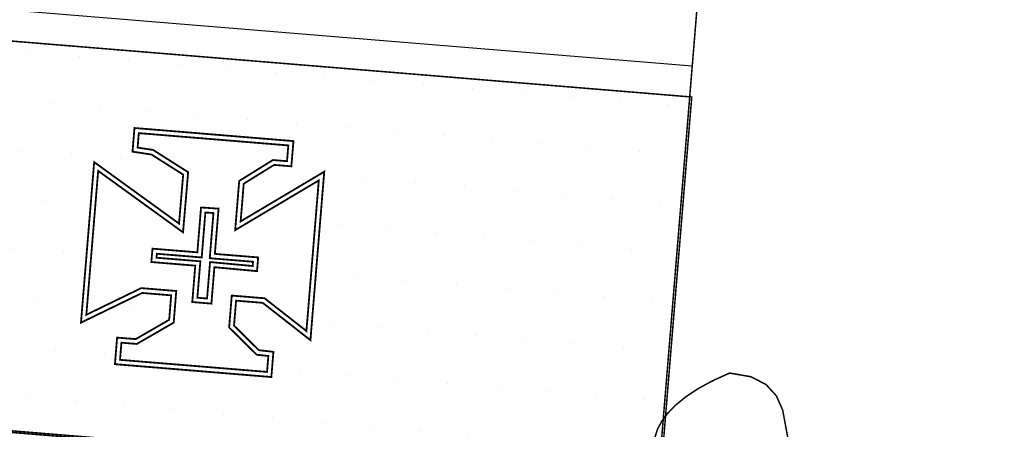
# Model space of a CAD drawing. Extents: x 179920 to 182168, y 1650218 to 1668901.
# Drawn here: x 181512 to 181516, y 1668753 to 1668755 of the extents above; entities that cross this region are included whole.
import ezdxf
from ezdxf.enums import TextEntityAlignment as Align

# ---------------------------------------------------------------- set-up
doc = ezdxf.new("R2010")
doc.units = 0
doc.header["$LTSCALE"] = 5
doc.header["$MEASUREMENT"] = 0
doc.linetypes.add('CONTINUO', pattern=[0])
doc.linetypes.add('LIN0', pattern=[0])
doc.layers.get('0').update_dxf_attribs({"linetype": 'CONTINUOUS'})
for name, color, linetype in [('FORMATO', 1, 'CONTINUOUS'), ('LAYER_1', 7, 'CONTINUOUS'), ('PERFIL', 7, 'LIN0')]:
    doc.layers.add(name, color=color, linetype=linetype)
doc.styles.add('SIMPLEX', font='simplex', dxfattribs={"height": 0.2})

msp = doc.modelspace()

# ---------------------------------------------------------------- hatches: boundary and pattern name
at = {"linetype": 'CONTINUOUS'}
h = msp.add_hatch(dxfattribs=at)
h.set_pattern_fill('ANSI31', color=12, scale=1.848, angle=-49.6972, style=0)
h.set_pattern_definition([(355.30277, (181809.84858, 1668740.36557), (0.01891667, 0.23022415), [])])
h.paths.add_polyline_path([(181514.6616, 1668754.5444), (181514.756, 1668755.6936), (181511.5129, 1668755.9601), (181511.5132, 1668755.9606), (181511.4992, 1668755.9617), (181511.4047, 1668754.812)])
h.paths.add_polyline_path([(181512.4198, 1668754.9822), (181512.4335, 1668755.1497), (181512.3681, 1668755.1542), (181512.4161, 1668755.7367), (181512.9151, 1668755.6957), (181512.8918, 1668755.4132), (181512.9366, 1668755.4057), (181512.9293, 1668755.3163), (181512.9688, 1668755.277), (181513.0149, 1668755.2353), (181513.0681, 1668755.1949), (181513.1288, 1668755.1595), (181513.1955, 1668755.18), (181513.2518, 1668755.2065), (181513.305, 1668755.2386), (181513.3623, 1668755.2758), (181513.3705, 1668755.3709), (181513.4118, 1668755.3705), (181513.4345, 1668755.647), (181513.8941, 1668755.6062), (181513.8471, 1668755.0352), (181513.778, 1668755.0408), (181513.7632, 1668754.8605), (181513.7053, 1668754.8189), (181513.5761, 1668754.8296), (181513.5518, 1668754.9021), (181512.6424, 1668754.9769), (181512.5916, 1668754.9131), (181512.4586, 1668754.9241)], flags=16)
h = msp.add_hatch(dxfattribs=at)
h.set_pattern_fill('DOTS', color=1, scale=2.772, angle=175.3028, style=0)
h.set_pattern_definition([(175.3028, (181539.06436, 1668750.94166), (-0.1005216, -0.1655744), [0, -0.17325])])
h.paths.add_polyline_path([(181514.5565, 1668753.1771), (181511.2927, 1668753.4453), (181511.405, 1668754.812), (181514.6688, 1668754.5438)])
h.paths.add_polyline_path([(181513.1458, 1668753.6536), (181513.197, 1668753.6479), (181513.1897, 1668753.5593), (181512.6394, 1668753.6045), (181512.647, 1668753.6979), (181512.7125, 1668753.6926), (181512.8302, 1668753.7605), (181512.8373, 1668753.8465), (181512.7351, 1668753.8549), (181512.5199, 1668753.7505), (181512.5663, 1668754.3149), (181512.8649, 1668754.0988), (181512.8795, 1668754.2709), (181512.7679, 1668754.3416), (181512.7013, 1668754.3516), (181512.7081, 1668754.4348), (181513.2674, 1668754.3888), (181513.2601, 1668754.3001), (181513.1992, 1668754.3051), (181513.0925, 1668754.2389), (181513.0817, 1668754.1066), (181513.3758, 1668754.2812), (181513.3272, 1668753.6889), (181513.1595, 1668753.8201), (181513.0656, 1668753.8278), (181513.0584, 1668753.7399)], flags=16)

# ---------------------------------------------------------------- linework, layer by layer
at = {"color": 13, "linetype": 'CONTINUOUS', "extrusion": (0.008613, 0.104819, 0.994454), "elevation": 176481.4475}
msp.add_lwpolyline([(-44168.6307, -1668701.4068), (-44256.1307, -1668701.4068), (-44256.1307, -1668697.475), (-44168.6307, -1668697.475)], close=True, dxfattribs=at)
at = {"layer": 'FORMATO', "color": 8, "extrusion": (0.008613, 0.104819, 0.994454), "elevation": 176481.4475}
msp.add_lwpolyline([(-44168.6307, -1668710.581), (-44256.1307, -1668710.581), (-44256.1307, -1668702.7174), (-44168.6307, -1668702.7174)], close=True, dxfattribs=at)
at = {"layer": 'LAYER_1', "color": 7, "linetype": 'CONTINUOUS', "elevation": -1152.8232}
for points, const_width in [([(181511.3011, 1668753.5506), (181511.4222, 1668753.4403), (181514.5498, 1668753.1834), (181514.7561, 1668755.6941), (181511.4992, 1668755.9617), (181511.3011, 1668753.5506)], 0.00531), ([(181514.5565, 1668753.1771), (181511.2927, 1668753.4453), (181511.405, 1668754.812), (181514.6688, 1668754.5438), (181514.5565, 1668753.1771)], 0.00531), ([(181513.1458, 1668753.6536), (181513.197, 1668753.6479), (181513.1897, 1668753.5593), (181512.6394, 1668753.6045), (181512.647, 1668753.6979), (181512.7125, 1668753.6926), (181512.8302, 1668753.7605), (181512.8373, 1668753.8465), (181512.7351, 1668753.8549), (181512.5199, 1668753.7505), (181512.5663, 1668754.3149), (181512.8649, 1668754.0988), (181512.8795, 1668754.2709), (181512.7679, 1668754.3416), (181512.7013, 1668754.3516), (181512.7081, 1668754.4348), (181513.2674, 1668754.3888), (181513.2601, 1668754.3001), (181513.1992, 1668754.3051), (181513.0925, 1668754.2389), (181513.0817, 1668754.1066), (181513.3758, 1668754.2812), (181513.3272, 1668753.6889), (181513.1595, 1668753.8201), (181513.0656, 1668753.8278), (181513.0584, 1668753.7399), (181513.1458, 1668753.6536)], 0.00637), ([(181513.1393, 1668753.9315), (181512.9893, 1668753.9454), (181512.9788, 1668753.8174), (181512.9115, 1668753.8229), (181512.922, 1668753.9509), (181512.7676, 1668753.9636), (181512.7715, 1668754.0106), (181512.9294, 1668753.9977), (181512.9423, 1668754.1555), (181513.004, 1668754.1512), (181512.9909, 1668753.9922), (181513.1433, 1668753.9798), (181513.1393, 1668753.9315)], 0.00637)]:
    msp.add_lwpolyline(points, dxfattribs=dict(at, const_width=const_width))
at = {"layer": 'LAYER_1', "color": 7, "linetype": 'CONTINUOUS', "const_width": 0.00637, "elevation": -1152.8232}
for points in [[(181513.1382, 1668753.6377), (181513.1791, 1668753.6332), (181513.1745, 1668753.5773), (181512.6573, 1668753.6197), (181512.6622, 1668753.68), (181512.7163, 1668753.6756), (181512.8461, 1668753.7505), (181512.8552, 1668753.8617), (181512.7319, 1668753.8719), (181512.5388, 1668753.7782), (181512.5804, 1668754.2841), (181512.879, 1668754.068), (181512.8969, 1668754.2795), (181512.7739, 1668754.3576), (181512.7192, 1668754.3658), (181512.7234, 1668754.4168), (181513.2494, 1668754.3736), (181513.2448, 1668754.3181), (181513.1951, 1668754.3222), (181513.0766, 1668754.2486), (181513.0624, 1668754.0758), (181513.3566, 1668754.2505), (181513.3131, 1668753.721), (181513.1658, 1668753.8362), (181513.0504, 1668753.8457), (181513.0412, 1668753.7336)], [(181513.1241, 1668753.9496), (181512.9741, 1668753.9635), (181512.9635, 1668753.8353), (181512.9294, 1668753.8381), (181512.9399, 1668753.9661), (181512.7856, 1668753.9788), (181512.7867, 1668753.9927), (181512.9446, 1668753.9797), (181512.9576, 1668754.1378), (181512.986, 1668754.1358), (181512.973, 1668753.977), (181513.1254, 1668753.9646)]]:
    msp.add_lwpolyline(points, close=True, dxfattribs=at)
at = {"layer": 'LAYER_1', "color": 12, "linetype": 'CONTINUOUS', "const_width": 0.00531, "elevation": -1152.8232}
msp.add_lwpolyline([(181514.5395, 1668753.3479), (181514.548, 1668753.3751), (181514.5628, 1668753.4032), (181514.5842, 1668753.4319), (181514.6126, 1668753.461), (181514.6483, 1668753.49), (181514.6915, 1668753.5186), (181514.7427, 1668753.5464), (181514.802, 1668753.5732), (181514.802, 1668753.5732), (181514.8764, 1668753.5605), (181514.9302, 1668753.533), (181514.9666, 1668753.493), (181514.9888, 1668753.443), (181515.0484, 1668753.1191)], dxfattribs=at)

# ---------------------------------------------------------------- texts
at = {"layer": 'PERFIL', "color": 7, "linetype": 'CONTINUO', "style": 'SIMPLEX', "width": 0.955892}
msp.add_text('PIV22 - 1+518   ', height=1.125, rotation=265.3028, dxfattribs=at).set_placement((181513.1272, 1668564.7791, 710.7126), (181511.8356, 1668549.0598), align=Align.FIT)
at = {"layer": 'PERFIL', "color": 7, "style": 'SIMPLEX', "width": 0.905892}
msp.add_text('PCV22 - 1+498   ', height=1.125, rotation=265.3028, dxfattribs=at).set_placement((181530.5594, 1668531.1939, 690.2859), (181529.2678, 1668515.4746), align=Align.FIT)

doc.saveas('drawing.dxf')
